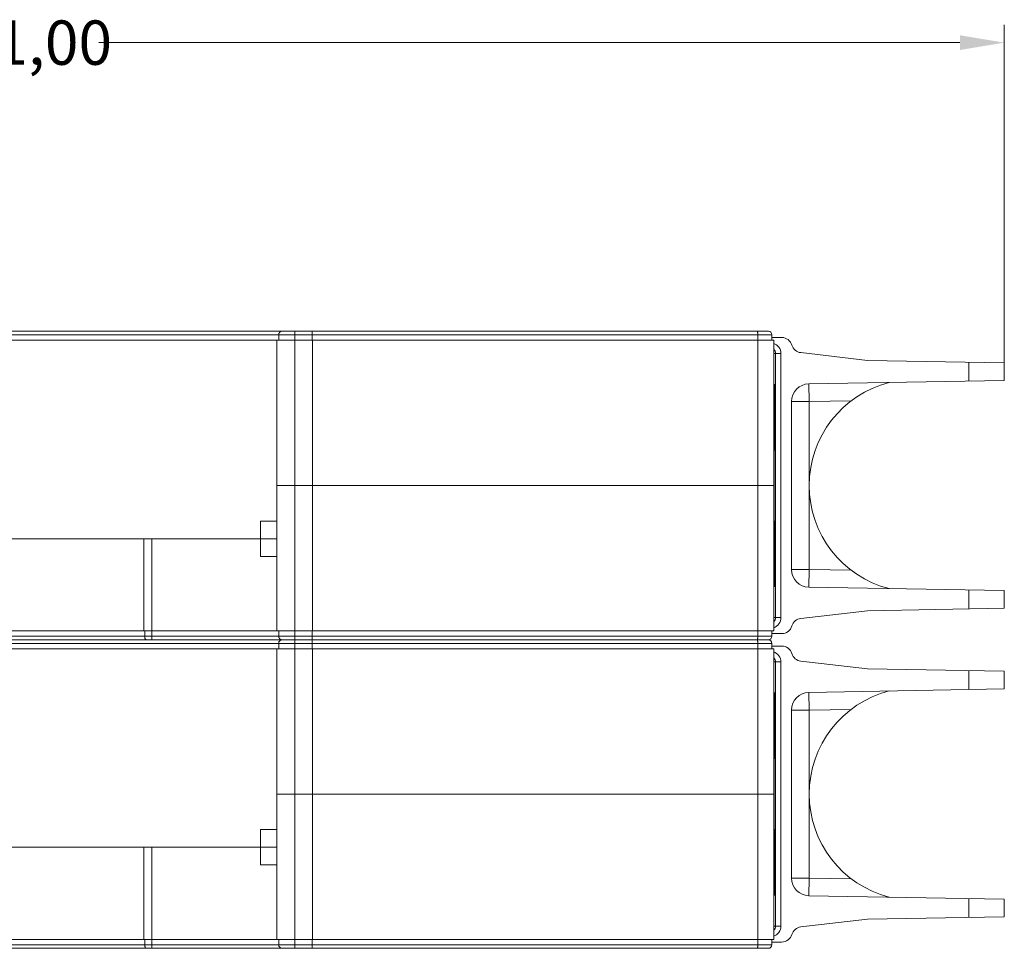
# Model space of a CAD drawing. Units: millimetres. Extents: x 23 to 461, y 88 to 381.
# Drawn here: x 186 to 242, y 329 to 381 of the extents above; entities that cross this region are included whole.
import ezdxf

# ---------------------------------------------------------------- set-up
doc = ezdxf.new("R2010")
doc.units = ezdxf.units.MM
doc.header["$LTSCALE"] = 32.67
doc.layers.get('0').update_dxf_attribs({"linetype": 'CONTINUOUS'})
doc.styles.get("Standard").update_dxf_attribs({"font": 'txt', "width": 0.8})

# ---------------------------------------------------------------- blocks, each defined once
blk = doc.blocks.new('_FILLED')
at = {"color": 0, "linetype": 'ByBlock'}
blk.add_solid([(0, 0), (-1, 0.166), (-1, -0.166)], dxfattribs=at)

msp = doc.modelspace()

# ---------------------------------------------------------------- linework, layer by layer
at = {"color": 7, "lineweight": 0}
for p, q in [((241.524, 362.133), (241.524, 381.19)), ((239.024, 380.19), (190.482, 380.19))]:
    msp.add_line(p, q, dxfattribs=at)
at = {"color": 7, "linetype": 'Continuous', "lineweight": 0}
for p, q in [((228.424, 363.71), (143.624, 363.71)), ((228.224, 363.91), (143.824, 363.91)), ((200.624, 363.71), (200.624, 363.41)), ((201.524, 329.11), (201.524, 363.91)), ((202.518, 363.71), (202.518, 363.41)), ((227.625, 363.71), (227.625, 363.41)), ((228.424, 363.71), (228.424, 363.41)), ((228.973, 363.56), (228.424, 363.56)), ((143.524, 363.41), (228.524, 363.41)), ((200.524, 347.01), (200.524, 363.41)), ((200.524, 347.01), (200.524, 363.41)), ((202.524, 347.01), (202.524, 363.41)), ((227.637, 347.01), (227.637, 363.41)), ((228.524, 347.01), (228.524, 363.41)), ((228.931, 362.66), (228.525, 362.66)), ((228.631, 362.66), (228.631, 347.76)), ((228.931, 362.66), (228.931, 347.76)), ((233.815, 362.267), (230.054, 362.706)), ((233.815, 362.267), (241.524, 362.133)), ((239.524, 361.102), (239.524, 362.168)), ((241.524, 361.137), (241.524, 362.133)), ((228.57, 360.911), (228.62, 360.912)), ((241.524, 361.137), (230.506, 360.944)), ((230.506, 360.944), (230.524, 359.945)), ((228.568, 359.91), (228.622, 359.911)), ((228.568, 357.21), (228.568, 359.91)), ((228.622, 359.911), (228.622, 350.508)), ((230.524, 359.945), (229.524, 359.945)), ((229.524, 350.475), (229.524, 359.945)), ((232.892, 359.986), (230.524, 359.945)), ((230.524, 359.945), (230.524, 350.475)), ((228.568, 357.21), (228.554, 357.21)), ((228.554, 357.21), (228.554, 353.21)), ((228.568, 357.21), (228.622, 357.21)), ((200.524, 355.21), (228.524, 355.21)), ((228.524, 355.21), (202.524, 355.21)), ((228.524, 355.21), (228.524, 347.01)), ((200.524, 353.21), (199.602, 353.21)), ((199.602, 353.21), (199.602, 352.21)), ((228.554, 353.21), (228.568, 353.21)), ((228.622, 353.21), (228.568, 353.21)), ((228.568, 350.509), (228.568, 353.21)), ((199.602, 352.21), (170.947, 352.21)), ((193.024, 352.21), (193.024, 347.01)), ((193.471, 352.21), (193.471, 347.01)), ((199.602, 352.21), (193.471, 352.21)), ((200.524, 352.21), (199.602, 352.21)), ((199.602, 352.21), (200.524, 352.21)), ((199.602, 351.21), (199.602, 352.21)), ((199.602, 351.21), (200.524, 351.21)), ((228.622, 350.508), (228.568, 350.509)), ((229.524, 350.475), (230.524, 350.475)), ((230.506, 349.475), (230.524, 350.475)), ((230.524, 350.475), (232.892, 350.434)), ((228.62, 349.508), (228.57, 349.509)), ((230.506, 349.475), (241.524, 349.283)), ((239.524, 348.252), (239.524, 349.318)), ((241.524, 348.287), (241.524, 349.283)), ((230.054, 347.714), (233.815, 348.152)), ((241.524, 348.287), (233.815, 348.152)), ((228.525, 347.76), (228.931, 347.76)), ((168.225, 347.01), (200.524, 347.01)), ((193.071, 346.71), (193.071, 347.01)), ((193.471, 346.51), (193.471, 347.01)), ((200.524, 347.01), (228.524, 347.01)), ((200.624, 346.71), (200.624, 347.01)), ((202.518, 346.71), (202.518, 347.01)), ((227.625, 346.71), (227.625, 347.01)), ((228.424, 346.71), (228.424, 347.01)), ((143.624, 346.71), (228.424, 346.71)), ((228.224, 346.51), (143.824, 346.51)), ((228.973, 346.86), (228.424, 346.86)), ((143.524, 346.01), (228.524, 346.01)), ((228.424, 346.31), (143.624, 346.31)), ((200.524, 329.61), (200.524, 346.01)), ((200.524, 329.61), (200.524, 346.01)), ((200.624, 346.31), (200.624, 346.01)), ((202.518, 346.31), (202.518, 346.01)), ((202.524, 329.61), (202.524, 346.01)), ((227.625, 346.31), (227.625, 346.01)), ((227.637, 329.61), (227.637, 346.01)), ((228.424, 346.31), (228.424, 346.01)), ((228.973, 346.16), (228.424, 346.16)), ((228.524, 329.61), (228.524, 346.01)), ((228.931, 345.26), (228.525, 345.26)), ((228.631, 345.26), (228.631, 330.36)), ((228.931, 345.26), (228.931, 330.36)), ((233.815, 344.867), (230.054, 345.306)), ((233.815, 344.867), (241.524, 344.733)), ((239.524, 343.702), (239.524, 344.768)), ((241.524, 343.737), (241.524, 344.733)), ((241.524, 343.737), (230.506, 343.544)), ((228.57, 343.511), (228.62, 343.512)), ((230.506, 343.544), (230.524, 342.545)), ((228.568, 342.51), (228.622, 342.511)), ((228.568, 339.81), (228.568, 342.51)), ((228.622, 342.511), (228.622, 333.108)), ((230.524, 342.545), (229.524, 342.545)), ((229.524, 333.075), (229.524, 342.545)), ((232.892, 342.586), (230.524, 342.545)), ((230.524, 342.545), (230.524, 333.075)), ((228.568, 339.81), (228.554, 339.81)), ((228.554, 339.81), (228.554, 335.81)), ((228.568, 339.81), (228.622, 339.81)), ((200.524, 337.81), (228.524, 337.81)), ((228.524, 337.81), (202.524, 337.81)), ((228.524, 337.81), (228.524, 329.61)), ((200.524, 335.81), (199.602, 335.81)), ((199.602, 335.81), (199.602, 334.81)), ((228.554, 335.81), (228.568, 335.81)), ((228.622, 335.81), (228.568, 335.81)), ((228.568, 333.109), (228.568, 335.81)), ((199.602, 334.81), (170.947, 334.81)), ((193.024, 334.81), (193.024, 329.61)), ((199.602, 334.81), (193.471, 334.81)), ((193.471, 334.81), (193.471, 329.61)), ((200.524, 334.81), (199.602, 334.81)), ((199.602, 334.81), (200.524, 334.81)), ((199.602, 333.81), (199.602, 334.81)), ((199.602, 333.81), (200.524, 333.81)), ((228.622, 333.108), (228.568, 333.109)), ((229.524, 333.075), (230.524, 333.075)), ((230.506, 332.075), (230.524, 333.075)), ((230.524, 333.075), (232.892, 333.034)), ((228.62, 332.108), (228.57, 332.109)), ((230.506, 332.075), (241.524, 331.883)), ((239.524, 330.852), (239.524, 331.918)), ((241.524, 330.887), (241.524, 331.883)), ((241.524, 330.887), (233.815, 330.752)), ((228.525, 330.36), (228.931, 330.36)), ((230.054, 330.314), (233.815, 330.752)), ((143.624, 329.31), (228.424, 329.31)), ((168.225, 329.61), (200.524, 329.61)), ((193.071, 329.31), (193.071, 329.61)), ((193.471, 329.11), (193.471, 329.61)), ((200.524, 329.61), (228.524, 329.61)), ((200.624, 329.31), (200.624, 329.61)), ((202.518, 329.31), (202.518, 329.61)), ((227.625, 329.31), (227.625, 329.61)), ((228.424, 329.31), (228.424, 329.61)), ((228.973, 329.46), (228.424, 329.46)), ((143.824, 329.11), (228.224, 329.11))]:
    msp.add_line(p, q, dxfattribs=at)
for centre, radius, start, end in [((200.824, 363.71), 0.2, 90, 180), ((228.224, 363.71), 0.2, 0, 90), ((228.973, 362.96), 0.6, 16.5451, 90), ((228.331, 362.66), 0.6, 0.0038, 71.217), ((230.124, 363.302), 0.6, 196.5451, 263.3551), ((228.331, 362.66), 0.3, 359.9965, 49.581), ((230.524, 359.945), 1, 91, 180), ((236.524, 355.21), 6, 104.3134, 255.6866), ((230.524, 350.475), 1, 180, 269), ((228.331, 347.76), 0.6, 288.7801, 359.9979), ((228.331, 347.76), 0.3, 310.4184, 0.0033), ((230.124, 347.118), 0.6, 96.6449, 163.4549), ((228.973, 347.46), 0.6, 270, 343.4549), ((200.824, 346.71), 0.2, 180, 270), ((200.824, 346.31), 0.2, 90, 180), ((228.224, 346.71), 0.2, 270, 360), ((228.224, 346.31), 0.2, 0, 90), ((228.331, 345.26), 0.6, 0.0038, 71.217), ((228.973, 345.56), 0.6, 16.5451, 90), ((228.331, 345.26), 0.3, 359.9965, 49.581), ((230.124, 345.902), 0.6, 196.5451, 263.3551), ((236.524, 337.81), 6, 104.3134, 255.6866), ((230.524, 342.545), 1, 91, 180), ((230.524, 333.075), 1, 180, 269), ((228.331, 330.36), 0.6, 288.7801, 359.9979), ((228.331, 330.36), 0.3, 310.4184, 0.0033), ((230.124, 329.718), 0.6, 96.6449, 163.4549), ((228.973, 330.06), 0.6, 270, 343.4549), ((200.824, 329.31), 0.2, 180, 270), ((228.224, 329.31), 0.2, 270, 360)]:
    msp.add_arc(centre, radius, start, end, dxfattribs=at)
for centre, start_param, end_param in [((228.57, 359.91), 0.000046, 1.570842), ((228.62, 359.911), -1.570751, 0.000046), ((228.57, 350.509), 1.570751, 3.141547), ((228.62, 350.508), -3.141638, -1.570842), ((228.57, 342.51), 0.000046, 1.570842), ((228.62, 342.511), -1.570751, 0.000046), ((228.57, 333.109), 1.570751, 3.141547), ((228.62, 333.108), -3.141638, -1.570842)]:
    msp.add_ellipse(centre, major_axis=(0, 1), ratio=0.002618, start_param=start_param, end_param=end_param, dxfattribs=at)
for points, knots in [([(202.506, 363.91), (202.507, 363.91), (202.508, 363.908), (202.509, 363.905), (202.51, 363.901), (202.511, 363.891), (202.513, 363.874), (202.515, 363.85), (202.516, 363.82), (202.517, 363.785), (202.518, 363.748), (202.518, 363.723), (202.518, 363.71)], [0, 0, 0, 0, 0.007317, 0.022622, 0.046899, 0.080142, 0.17245, 0.296328, 0.447148, 0.619187, 0.805851, 1, 1, 1, 1]), ([(227.603, 363.91), (227.605, 363.91), (227.607, 363.906), (227.61, 363.901), (227.613, 363.891), (227.616, 363.874), (227.619, 363.849), (227.622, 363.82), (227.625, 363.772), (227.625, 363.735), (227.625, 363.71)], [0, 0, 0, 0, 0.028749, 0.054445, 0.088499, 0.181262, 0.304547, 0.454003, 0.624097, 1, 1, 1, 1]), ([(193.188, 346.51), (193.18, 346.51), (193.164, 346.512), (193.132, 346.526), (193.107, 346.555), (193.089, 346.593), (193.075, 346.642), (193.071, 346.682), (193.071, 346.71)], [0, 0, 0, 0, 0.094055, 0.188319, 0.401732, 0.531323, 0.676778, 1, 1, 1, 1]), ([(202.506, 346.51), (202.507, 346.51), (202.508, 346.511), (202.509, 346.514), (202.51, 346.519), (202.511, 346.529), (202.513, 346.546), (202.515, 346.57), (202.516, 346.6), (202.517, 346.634), (202.518, 346.671), (202.518, 346.697), (202.518, 346.71)], [0, 0, 0, 0, 0.007303, 0.022617, 0.046893, 0.080136, 0.172444, 0.296323, 0.447145, 0.619184, 0.80585, 1, 1, 1, 1]), ([(202.506, 346.51), (202.507, 346.51), (202.508, 346.508), (202.509, 346.505), (202.51, 346.501), (202.511, 346.491), (202.513, 346.474), (202.515, 346.45), (202.516, 346.42), (202.517, 346.385), (202.518, 346.348), (202.518, 346.323), (202.518, 346.31)], [0, 0, 0, 0, 0.007317, 0.022622, 0.046899, 0.080142, 0.17245, 0.296328, 0.447148, 0.619187, 0.805851, 1, 1, 1, 1]), ([(227.603, 346.51), (227.605, 346.51), (227.607, 346.514), (227.61, 346.519), (227.613, 346.529), (227.616, 346.546), (227.619, 346.57), (227.622, 346.6), (227.625, 346.647), (227.625, 346.684), (227.625, 346.71)], [0, 0, 0, 0, 0.028749, 0.054445, 0.088499, 0.181262, 0.304547, 0.454003, 0.624097, 1, 1, 1, 1]), ([(227.603, 346.51), (227.605, 346.51), (227.607, 346.506), (227.61, 346.501), (227.613, 346.491), (227.616, 346.474), (227.619, 346.449), (227.622, 346.42), (227.625, 346.372), (227.625, 346.335), (227.625, 346.31)], [0, 0, 0, 0, 0.028749, 0.054445, 0.088499, 0.181262, 0.304547, 0.454003, 0.624097, 1, 1, 1, 1]), ([(193.188, 329.11), (193.18, 329.11), (193.164, 329.112), (193.132, 329.126), (193.107, 329.155), (193.089, 329.193), (193.075, 329.242), (193.071, 329.282), (193.071, 329.31)], [0, 0, 0, 0, 0.094055, 0.188319, 0.401732, 0.531323, 0.676778, 1, 1, 1, 1]), ([(202.506, 329.11), (202.507, 329.11), (202.508, 329.111), (202.509, 329.114), (202.51, 329.119), (202.511, 329.129), (202.513, 329.146), (202.515, 329.17), (202.516, 329.2), (202.517, 329.234), (202.518, 329.271), (202.518, 329.297), (202.518, 329.31)], [0, 0, 0, 0, 0.007303, 0.022617, 0.046893, 0.080136, 0.172444, 0.296323, 0.447145, 0.619184, 0.80585, 1, 1, 1, 1]), ([(227.603, 329.11), (227.605, 329.11), (227.607, 329.114), (227.61, 329.119), (227.613, 329.129), (227.616, 329.146), (227.619, 329.17), (227.622, 329.2), (227.625, 329.247), (227.625, 329.284), (227.625, 329.31)], [0, 0, 0, 0, 0.028749, 0.054445, 0.088499, 0.181262, 0.304547, 0.454003, 0.624097, 1, 1, 1, 1])]:
    msp.add_open_spline(points, degree=3, knots=knots, dxfattribs=at)

# ---------------------------------------------------------------- block references
at = {"color": 7, "lineweight": 0, "xscale": 2.5, "yscale": 2.5, "zscale": 2.5}
msp.add_blockref('_FILLED', (241.524, 380.19), dxfattribs=at)

# ---------------------------------------------------------------- texts
at = {"color": 7, "lineweight": 0, "insert": (186.024, 380.19), "char_height": 2.5, "attachment_point": 5}
msp.add_mtext('\\A1;111,00', dxfattribs=at)

doc.saveas('drawing.dxf')
